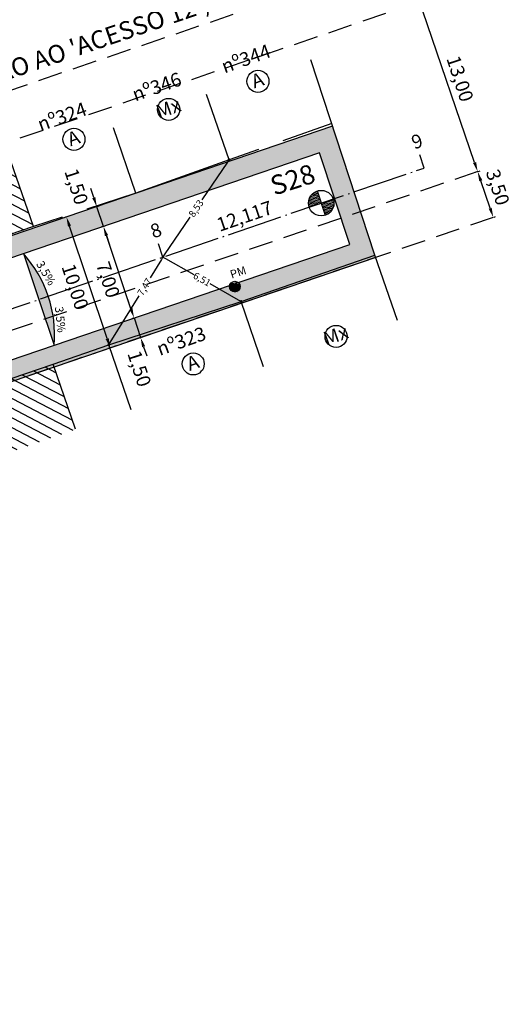
# Model space of a CAD drawing. Extents: x 181560 to 183822, y 1659685 to 1660863.
# Drawn here: x 181803 to 181838, y 1660643 to 1660715 of the extents above; entities that cross this region are included whole.
import ezdxf
from ezdxf.enums import TextEntityAlignment as Align

# ---------------------------------------------------------------- set-up
doc = ezdxf.new("R2010")
doc.units = 0
doc.header["$MEASUREMENT"] = 0
doc.header["$PDMODE"] = 34
doc.header["$PDSIZE"] = 1
for name, pattern in [('CONTINUO', [0]), ('DASHED2', [0.375, 0.25, -0.125]), ('HIDDEN', [0.375, 0.25, -0.125]), ('LIN0', [0]), ('TRACO-PONTO', [4.7, 4, -0.35, 0, -0.35])]:
    doc.linetypes.add(name, pattern=pattern)
for name, color, linetype in [('_P - Amarrações', 190, 'Continuous'), ('_P - Eixos de Projeto', 7, 'CONTINUO'), ('_P - Passeio', 254, 'CONTINUO'), ('_P - Projeto Geométrico', 6, 'CONTINUO'), ('_P - Superelevação', 7, 'Continuous'), ('C - Cadastros', 7, 'DASHED2'), ('C - Construções', 253, 'Continuous'), ('C - Divisa Cerca Arame', 253, 'CERCA_500'), ('C - Divisa Muro', 253, 'MURO_500'), ('C - Furos de Sondagens', 240, 'Continuous'), ('C - Rede Elétrica', 253, 'Continuous'), ('C - Textos_Lotes', 253, 'Continuous')]:
    doc.layers.add(name, color=color, linetype=linetype)
doc.styles.add('Arial', font='ARIAL.TTF')
doc.styles.add('ESTACA', font='ARIAL.TTF')
doc.styles.add('G_CERCA_10000', font='romans.shx', dxfattribs={"width": 1.5})
doc.styles.add('ROMANS', font='romans.shx')
doc.styles.add('RomanS2', font='romans.shx')
doc.styles.add('SIMPLEX', font='simplex', dxfattribs={"height": 0.2})
doc.linetypes.add('CERCA_500', pattern='A,1.571429,["X",G_CERCA_10000,S=0.75,R=0,X=0,Y=-0.375],0.428571', length=2)
doc.linetypes.add('MURO_500', pattern='A,1.817143,["I",G_CERCA_10000,S=0.8,R=0,X=0,Y=-0.4],0.182857', length=2)
doc.dimstyles.new('Raios', dxfattribs={"dimtxt": 0.25, "dimasz": 0.2, "dimexe": 0.18, "dimexo": 0.0625, "dimgap": 0, "dimtad": 0, "dimzin": 0, "dimtxsty": 'RomanS2', "dimcen": 0.09, "dimadec": 0, "dimazin": 0, "dimtfac": 1, "dimtix": 1, "dimtofl": 0, "dimtmove": 1, "dimatfit": 0, "dimfxl": 0, "dimtolj": 1, "dimtzin": 0, "dimarcsym": 0})
doc.dimstyles.get("Standard").update_dxf_attribs({"dimtxt": 0.18, "dimasz": 0.18, "dimexe": 0.18, "dimexo": 0.0625, "dimgap": 0.09, "dimtad": 0, "dimtih": 1, "dimtoh": 1, "dimdec": 4, "dimzin": 0, "dimdsep": 46, "dimtxsty": 'Standard', "dimcen": 0.09, "dimaunit": 1, "dimadec": 4, "dimazin": 0, "dimtfac": 1, "dimtdec": 4, "dimtofl": 0, "dimtmove": 0, "dimatfit": 3, "dimfxl": 0, "dimtolj": 1, "dimtzin": 0, "dimarcsym": 0})
pattern_1 = [(332.488515126, (-1455820.9898, 1334389.1191), (0.28870400267, 0.55432391148), [])]

# ---------------------------------------------------------------- blocks, each defined once
blk = doc.blocks.new('S')
at = {"layer": 'C - Furos de Sondagens'}
h = blk.add_hatch(dxfattribs=at)
h.set_pattern_fill('_USER', color=240, scale=0.1, angle=330, style=0, pattern_type=0)
h.set_pattern_definition([(330, (-181740.87006, -1660721.8128), (0.05, 0.0866025403784), [])])
edge = h.paths.add_edge_path()
edge.add_line((0, 0), (0, -0.924))
edge.add_arc((0, 0), 0.924, 270, 336.33308)
edge.add_arc((0, 0), 0.924, 336.33308, 360)
edge.add_line((0.924, 0), (0, 0))
edge = h.paths.add_edge_path()
edge.add_arc((0, 0), 0.924, 90, 153.80554)
edge.add_arc((0, 0), 0.924, 153.80554, 180)
edge.add_line((-0.924, 0), (0, 0))
edge.add_line((0, 0), (0, 0.924))
at = {"layer": 'C - Furos de Sondagens', "color": 240}
for p, q in [((0, 0.924), (0, -0.924)), ((-0.924, 0), (0.924, 0))]:
    blk.add_line(p, q, dxfattribs=at)
blk.add_circle((0, 0), 0.924, dxfattribs=at)
at = {"layer": 'C - Furos de Sondagens', "color": 240, "style": 'Arial'}
blk.add_attdef('FURO', (0.959, 0.395), '', height=1.4, dxfattribs=at)
blk = doc.blocks.new('*D58')
at = {"layer": '_P - Projeto Geométrico', "color": 0, "linetype": 'CONTINUO', "lineweight": -2, "ltscale": 4}
for p, q in [((181806.095, 1660700.486), (181805.984, 1660700.449)), ((181809.106, 1660691.687), (181806.377, 1660699.843)), ((181809.269, 1660691.004), (181809.158, 1660690.966))]:
    blk.add_line(p, q, dxfattribs=at)
at = {"layer": '_P - Projeto Geométrico', "color": 0, "linetype": 'CONTINUO', "ltscale": 4}
for points in [[(181806.487, 1660699.88), (181806.266, 1660699.805), (181806.155, 1660700.506)], [(181809.217, 1660691.724), (181808.996, 1660691.65), (181809.329, 1660691.023)]]:
    blk.add_solid(points, dxfattribs=at)
at = {"layer": 'Defpoints', "color": 0, "linetype": 'CONTINUO', "ltscale": 4}
for p in [(181806.155, 1660700.506), (181806.155, 1660700.506), (181809.329, 1660691.023)]:
    blk.add_point(p, dxfattribs=at)
at = {"layer": '_P - Projeto Geométrico', "color": 0, "linetype": 'CONTINUO', "ltscale": 4, "insert": (181806.788, 1660695.439), "char_height": 1, "attachment_point": 5, "rotation": 288, "style": 'Arial'}
blk.add_mtext('\\A1;10,00', dxfattribs=at)
blk = doc.blocks.new('*D59')
at = {"layer": '_P - Projeto Geométrico', "color": 0, "linetype": 'CONTINUO', "lineweight": -2, "ltscale": 4}
for p, q in [((181808.775, 1660699.801), (181808.663, 1660699.764)), ((181810.833, 1660693.847), (181809.056, 1660699.157)), ((181810.996, 1660693.163), (181810.885, 1660693.126))]:
    blk.add_line(p, q, dxfattribs=at)
at = {"layer": '_P - Projeto Geométrico', "color": 0, "linetype": 'CONTINUO', "ltscale": 4}
for points in [[(181809.167, 1660699.194), (181808.945, 1660699.12), (181808.834, 1660699.821)], [(181810.944, 1660693.884), (181810.723, 1660693.81), (181811.056, 1660693.183)]]:
    blk.add_solid(points, dxfattribs=at)
at = {"layer": 'Defpoints', "color": 0, "linetype": 'CONTINUO', "ltscale": 4}
for p in [(181808.834, 1660699.821), (181808.834, 1660699.821), (181811.056, 1660693.183)]:
    blk.add_point(p, dxfattribs=at)
at = {"layer": '_P - Projeto Geométrico', "color": 0, "linetype": 'CONTINUO', "ltscale": 4, "insert": (181809.177, 1660695.955), "char_height": 1, "attachment_point": 5, "rotation": 288, "style": 'Arial'}
blk.add_mtext('\\A1;7,00', dxfattribs=at)
blk = doc.blocks.new('*D60')
at = {"layer": '_P - Projeto Geométrico', "color": 0, "linetype": 'CONTINUO', "lineweight": -2, "ltscale": 4}
for p, q in [((181808.136, 1660701.908), (181807.913, 1660702.571)), ((181808.834, 1660699.821), (181808.358, 1660701.244)), ((181808.417, 1660701.264), (181808.528, 1660701.301)), ((181808.893, 1660699.841), (181809.005, 1660699.878)), ((181809.056, 1660699.157), (181809.278, 1660698.494))]:
    blk.add_line(p, q, dxfattribs=at)
at = {"layer": '_P - Projeto Geométrico', "color": 0, "linetype": 'CONTINUO', "ltscale": 4}
for points in [[(181808.246, 1660701.945), (181808.025, 1660701.87), (181808.358, 1660701.244)], [(181809.167, 1660699.194), (181808.945, 1660699.12), (181808.834, 1660699.821)]]:
    blk.add_solid(points, dxfattribs=at)
at = {"layer": 'Defpoints', "color": 0, "linetype": 'CONTINUO', "ltscale": 4}
for p in [(181808.358, 1660701.244), (181808.358, 1660701.244), (181808.834, 1660699.821)]:
    blk.add_point(p, dxfattribs=at)
at = {"layer": '_P - Projeto Geométrico', "color": 0, "linetype": 'CONTINUO', "ltscale": 4, "insert": (181806.879, 1660702.704), "char_height": 1, "attachment_point": 5, "rotation": 288, "style": 'Arial'}
blk.add_mtext('\\A1;1,50', dxfattribs=at)
blk = doc.blocks.new('*D61')
at = {"layer": '_P - Projeto Geométrico', "color": 0, "linetype": 'CONTINUO', "lineweight": -2, "ltscale": 4}
for p, q in [((181810.833, 1660693.847), (181810.611, 1660694.511)), ((181811.056, 1660693.183), (181811.532, 1660691.761)), ((181811.115, 1660693.203), (181811.226, 1660693.24)), ((181811.591, 1660691.781), (181811.702, 1660691.818)), ((181811.754, 1660691.097), (181811.976, 1660690.433))]:
    blk.add_line(p, q, dxfattribs=at)
at = {"layer": '_P - Projeto Geométrico', "color": 0, "linetype": 'CONTINUO', "ltscale": 4}
for points in [[(181810.944, 1660693.884), (181810.723, 1660693.81), (181811.056, 1660693.183)], [(181811.865, 1660691.134), (181811.643, 1660691.06), (181811.532, 1660691.761)]]:
    blk.add_solid(points, dxfattribs=at)
at = {"layer": 'Defpoints', "color": 0, "linetype": 'CONTINUO', "ltscale": 4}
for p in [(181811.056, 1660693.183), (181811.532, 1660691.761), (181811.532, 1660691.761)]:
    blk.add_point(p, dxfattribs=at)
at = {"layer": '_P - Projeto Geométrico', "color": 0, "linetype": 'CONTINUO', "ltscale": 4, "insert": (181811.444, 1660689.506), "char_height": 1, "attachment_point": 5, "rotation": 288, "style": 'Arial'}
blk.add_mtext('\\A1;1,50', dxfattribs=at)
blk = doc.blocks.new('_Dot')
at = {"color": 0, "linetype": 'ByBlock', "lineweight": -2}
blk.add_line((-0.5, 0), (-1, 0), dxfattribs=at)
at = {"color": 0, "linetype": 'ByBlock', "const_width": 0.5}
blk.add_lwpolyline([(-0.25, 0, 1), (0.25, 0, 1)], format="xyb", close=True, dxfattribs=at)
blk = doc.blocks.new('*D224')
at = {"layer": '_P - Amarrações', "color": 0, "linetype": 'CONTINUO', "lineweight": -2}
for p, q in [((181817.835, 1660704.484), (181815.98, 1660701.753)), ((181813.268, 1660697.762), (181815.123, 1660700.493))]:
    blk.add_line(p, q, dxfattribs=at)
at = {"layer": 'Defpoints', "color": 0, "linetype": 'CONTINUO'}
for p in [(181817.948, 1660704.65), (181813.155, 1660697.597), (181813.155, 1660697.597)]:
    blk.add_point(p, dxfattribs=at)
at = {"layer": '_P - Amarrações', "color": 0, "linetype": 'CONTINUO', "lineweight": -2, "xscale": 0.2, "yscale": 0.2, "zscale": 0.2}
for p, rotation in [((181817.948, 1660704.65), 55.80674355932535), ((181813.155, 1660697.597), 235.8067435593253)]:
    blk.add_blockref('_Dot', p, dxfattribs=dict(at, rotation=rotation))
at = {"layer": '_P - Amarrações', "color": 0, "linetype": 'CONTINUO', "insert": (181815.552, 1660701.123), "char_height": 0.5, "attachment_point": 5, "rotation": 55.80674, "style": 'RomanS2'}
blk.add_mtext('\\A1;8,53', dxfattribs=at)
blk = doc.blocks.new('*D225')
at = {"layer": '_P - Amarrações', "color": 0, "linetype": 'CONTINUO', "lineweight": -2}
for p, q in [((181813.329, 1660697.498), (181815.394, 1660696.323)), ((181818.638, 1660694.478), (181816.573, 1660695.652))]:
    blk.add_line(p, q, dxfattribs=at)
at = {"layer": 'Defpoints', "color": 0, "linetype": 'CONTINUO'}
for p in [(181813.155, 1660697.597), (181813.155, 1660697.597), (181818.812, 1660694.379)]:
    blk.add_point(p, dxfattribs=at)
at = {"layer": '_P - Amarrações', "color": 0, "linetype": 'CONTINUO', "lineweight": -2, "xscale": 0.2, "yscale": 0.2, "zscale": 0.2}
for p, rotation in [((181813.155, 1660697.597), 150.3654712044861), ((181818.812, 1660694.379), 330.3654712044861)]:
    blk.add_blockref('_Dot', p, dxfattribs=dict(at, rotation=rotation))
at = {"layer": '_P - Amarrações', "color": 0, "linetype": 'CONTINUO', "insert": (181815.984, 1660695.988), "char_height": 0.5, "attachment_point": 5, "rotation": 330.36547, "style": 'RomanS2'}
blk.add_mtext('\\A1;6,51', dxfattribs=at)
blk = doc.blocks.new('*D226')
at = {"layer": '_P - Amarrações', "color": 0, "linetype": 'CONTINUO', "lineweight": -2}
for p, q in [((181813.05, 1660697.426), (181812.219, 1660696.082)), ((181809.333, 1660691.413), (181811.418, 1660694.786))]:
    blk.add_line(p, q, dxfattribs=at)
at = {"layer": 'Defpoints', "color": 0, "linetype": 'CONTINUO'}
for p in [(181813.156, 1660697.597), (181809.228, 1660691.243), (181809.228, 1660691.243)]:
    blk.add_point(p, dxfattribs=at)
at = {"layer": '_P - Amarrações', "color": 0, "linetype": 'CONTINUO', "lineweight": -2, "xscale": 0.2, "yscale": 0.2, "zscale": 0.2}
for p, rotation in [((181813.156, 1660697.597), 58.27778557471704), ((181809.228, 1660691.243), 238.2777855747171)]:
    blk.add_blockref('_Dot', p, dxfattribs=dict(at, rotation=rotation))
at = {"layer": '_P - Amarrações', "color": 0, "linetype": 'CONTINUO', "insert": (181811.819, 1660695.434), "char_height": 0.5, "attachment_point": 5, "rotation": 58.27779, "style": 'RomanS2'}
blk.add_mtext('\\A1;7,47', dxfattribs=at)
blk = doc.blocks.new('*D503')
at = {"layer": '_P - Projeto Geométrico', "color": 0, "linetype": 'CONTINUO', "lineweight": -2, "ltscale": 4}
for p, q in [((181831.715, 1660716.072), (181831.603, 1660716.034)), ((181835.742, 1660704.449), (181832, 1660715.429)), ((181835.908, 1660703.767), (181835.797, 1660703.729))]:
    blk.add_line(p, q, dxfattribs=at)
at = {"layer": '_P - Projeto Geométrico', "color": 0, "linetype": 'CONTINUO', "ltscale": 4}
for points in [[(181832.11, 1660715.467), (181831.889, 1660715.392), (181831.774, 1660716.092)], [(181835.852, 1660704.487), (181835.631, 1660704.412), (181835.968, 1660703.787)]]:
    blk.add_solid(points, dxfattribs=at)
at = {"layer": 'Defpoints', "color": 0, "linetype": 'CONTINUO', "ltscale": 4}
for p in [(181831.774, 1660716.092), (181831.774, 1660716.092), (181835.968, 1660703.787)]:
    blk.add_point(p, dxfattribs=at)
at = {"layer": '_P - Projeto Geométrico', "color": 0, "linetype": 'CONTINUO', "ltscale": 4, "insert": (181834.691, 1660710.525), "char_height": 1, "attachment_point": 5, "rotation": 288, "style": 'Arial'}
blk.add_mtext('\\A1;13,00', dxfattribs=at)
blk = doc.blocks.new('*D505')
at = {"layer": '_P - Projeto Geométrico', "color": 0, "linetype": 'CONTINUO', "lineweight": -2, "ltscale": 4}
for p, q in [((181836.027, 1660703.807), (181836.138, 1660703.845)), ((181836.871, 1660701.136), (181836.193, 1660703.124)), ((181837.156, 1660700.494), (181837.267, 1660700.532))]:
    blk.add_line(p, q, dxfattribs=at)
at = {"layer": '_P - Projeto Geométrico', "color": 0, "linetype": 'CONTINUO', "ltscale": 4}
for points in [[(181836.304, 1660703.162), (181836.083, 1660703.087), (181835.968, 1660703.787)], [(181836.981, 1660701.174), (181836.76, 1660701.099), (181837.097, 1660700.474)]]:
    blk.add_solid(points, dxfattribs=at)
at = {"layer": 'Defpoints', "color": 0, "linetype": 'CONTINUO', "ltscale": 4}
for p in [(181835.968, 1660703.787), (181835.968, 1660703.787), (181837.097, 1660700.474)]:
    blk.add_point(p, dxfattribs=at)
at = {"layer": '_P - Projeto Geométrico', "color": 0, "linetype": 'CONTINUO', "ltscale": 4, "insert": (181837.43, 1660702.656), "char_height": 1, "attachment_point": 5, "rotation": 288, "style": 'Arial'}
blk.add_mtext('\\A1;3,50', dxfattribs=at)

msp = doc.modelspace()

# ---------------------------------------------------------------- hatches: boundary and pattern name
at = {"layer": '_P - Passeio', "linetype": 'CONTINUO'}
msp.add_hatch(color=254, dxfattribs=at).paths.add_polyline_path([(182099.775, 1659917.936, 0.452795), (182105.331, 1659915.64), (182106.659, 1659912.95, -0.452795), (182096.935, 1659916.968), (181908.365, 1660469.9, 1), (181894.168, 1660465.059), (181896.105, 1660459.38), (181903.72, 1660455.638), (181953.739, 1660308.971, -0.414356), (181951.242, 1660303.893), (181915.182, 1660291.615, -0.414071), (181910.107, 1660294.11), (181846.83, 1660479.654, -0.415149), (181849.337, 1660484.735), (181894.227, 1660499.885), (181891.912, 1660506.491), (181847.053, 1660491.352, -0.413279), (181841.988, 1660493.851), (181824.307, 1660545.696, -0.41793), (181826.85, 1660550.789), (181871.906, 1660565.52), (181869.446, 1660572.08), (181824.494, 1660557.383, -0.410507), (181819.465, 1660559.894), (181801.706, 1660611.969, -0.417771), (181804.247, 1660617.062), (181848.736, 1660631.634), (181846.802, 1660638.367), (181801.895, 1660623.657, -0.410665), (181796.864, 1660626.167), (181779.158, 1660678.085, -0.41427), (181781.653, 1660683.162), (181826.688, 1660698.511), (181824.503, 1660705.162), (181779.392, 1660689.787, -0.414157), (181774.316, 1660692.282), (181755.144, 1660748.499), (181757.51, 1660749.306), (181777.328, 1660691.196), (181778.909, 1660691.207), (181825.454, 1660707.071), (181828.576, 1660697.57), (181782.137, 1660681.743), (181780.878, 1660680.785), (181799.875, 1660625.082), (181801.428, 1660625.083), (181847.813, 1660640.276), (181850.576, 1660630.659), (181804.713, 1660615.636), (181803.426, 1660614.669), (181822.477, 1660558.808), (181824.028, 1660558.809), (181870.398, 1660573.97), (181870.753, 1660572.863), (181873.874, 1660564.585), (181827.316, 1660549.363), (181826.028, 1660548.396), (181845, 1660492.765), (181846.574, 1660492.774), (181892.837, 1660508.387), (181896.144, 1660498.949), (181849.817, 1660483.314), (181848.551, 1660482.354), (181912.635, 1660294.444, 0.414071), (181915.172, 1660293.196), (181949.812, 1660304.991, 0.414356), (181951.061, 1660307.53), (181901.282, 1660453.493), (181893.666, 1660457.235), (181891.328, 1660464.09, -1), (181911.204, 1660470.869)])
at = {"layer": '_P - Superelevação'}
h = msp.add_hatch(color=51, dxfattribs=at)
edge = h.paths.add_edge_path()
edge.add_arc((181796.54, 1660691.98), 8.752, 354.93294, 402.07839)
edge.add_line((181803.035, 1660697.845), (181804.146, 1660694.526))
edge.add_line((181804.146, 1660694.526), (181805.257, 1660691.207))
at = {"layer": 'C - Construções'}
h = msp.add_hatch(dxfattribs=at)
h.set_pattern_fill('ANSI31', color=253, scale=5, angle=-72.51148, style=0)
h.set_pattern_definition(pattern_1)
edge = h.paths.add_edge_path()
edge.add_arc((181795.439, 1660702.582), 0.8, 223.10249, 354.87335)
edge.add_line((181796.236, 1660702.51), (181802.13, 1660704.539))
edge.add_line((181802.13, 1660704.539), (181803.757, 1660699.811))
edge.add_line((181803.757, 1660699.811), (181789.607, 1660694.942))
edge.add_line((181789.607, 1660694.942), (181787.98, 1660699.67))
edge.add_line((181787.98, 1660699.67), (181794.855, 1660702.035))
h = msp.add_hatch(dxfattribs=at)
h.set_pattern_fill('ANSI31', color=253, scale=5, angle=-72.51148, style=0)
h.set_pattern_definition(pattern_1)
h.paths.add_polyline_path([(181806.815, 1660685.117), (181787.832, 1660678.554), (181786.206, 1660683.282), (181805.188, 1660689.844)])
at = {"layer": 'C - Rede Elétrica'}
h = msp.add_hatch(dxfattribs=at)
h.set_pattern_fill('ANSI31', color=8, scale=0.5, angle=-59.00865, style=0)
h.set_pattern_definition([(345.9913543658, (-5819722.407585, -1034136.65325), (0.015129269088, 0.06064120065487), [])])
h.paths.add_polyline_path([(181818.166, 1660695.784, 1.00001), (181818.561, 1660695.126, 1)])

# ---------------------------------------------------------------- linework, layer by layer
at = {"layer": '_P - Eixos de Projeto', "color": 5, "linetype": 'CONTINUO', "flags": 128}
for points in [[(181832.086, 1660704.049), (181831.764, 1660704.995)], [(181813.155, 1660697.597), (181812.833, 1660698.543)]]:
    msp.add_lwpolyline(points, dxfattribs=at)
at = {"layer": '_P - Eixos de Projeto', "color": 5, "linetype": 'TRACO-PONTO', "flags": 128}
msp.add_lwpolyline([(181772.477, 1660683.733), (181832.086, 1660704.049)], dxfattribs=at)
at = {"layer": '_P - Projeto Geométrico'}
for points in [[(181825.454, 1660707.071), (181778.909, 1660691.207), (181777.328, 1660691.196), (181757.51, 1660749.306), (181744.26, 1660744.787), (181764.073, 1660686.689), (181762.812, 1660685.731), (181660.061, 1660650.837), (181663.276, 1660641.368), (181766.046, 1660676.268), (181767.624, 1660676.278), (181786.592, 1660620.658), (181785.334, 1660619.701), (181682.621, 1660584.65), (181685.85, 1660575.186), (181788.561, 1660610.236), (181790.143, 1660610.247), (181809.189, 1660554.399), (181807.928, 1660553.44), (181705.179, 1660518.516), (181708.397, 1660509.048), (181811.161, 1660543.977), (181812.74, 1660543.987), (181830.063, 1660493.19)], [(181828.578, 1660697.57), (181782.137, 1660681.743), (181780.878, 1660680.785), (181799.875, 1660625.082), (181801.428, 1660625.083), (181847.813, 1660640.276)]]:
    msp.add_lwpolyline(points, dxfattribs=at)
msp.add_lwpolyline([(181840.948, 1660496.902), (181824.307, 1660545.696, -0.41793), (181826.85, 1660550.789), (181871.906, 1660565.52), (181869.446, 1660572.08), (181824.494, 1660557.383, -0.410507), (181819.465, 1660559.894), (181801.706, 1660611.969, -0.417771), (181804.247, 1660617.062), (181848.736, 1660631.634), (181846.802, 1660638.367), (181801.895, 1660623.657, -0.410665), (181796.864, 1660626.167), (181779.158, 1660678.085, -0.41427), (181781.653, 1660683.162), (181826.688, 1660698.511), (181824.503, 1660705.162), (181779.392, 1660689.787, -0.414157), (181774.316, 1660692.282), (181755.144, 1660748.499)], format="xyb", dxfattribs=at)
at = {"layer": '_P - Projeto Geométrico', "color": 240, "linetype": 'DASHED2', "ltscale": 7}
for points in [[(181830.645, 1660719.405), (181767.646, 1660697.933), (181650.217, 1660658.055)], [(181831.774, 1660716.092), (181768.773, 1660694.62), (181651.342, 1660654.741)], [(181835.968, 1660703.787), (181772.96, 1660682.313), (181655.522, 1660642.431)], [(181837.097, 1660700.474), (181774.088, 1660678.999), (181656.648, 1660639.117)]]:
    msp.add_lwpolyline(points, dxfattribs=at)
at = {"layer": '_P - Superelevação', "color": 251, "flags": 128}
msp.add_lwpolyline([(181805.257, 1660691.207, 0.208662), (181803.035, 1660697.845), (181804.146, 1660694.526), (181805.257, 1660691.207)], format="xyb", dxfattribs=at)
at = {"layer": 'C - Cadastros', "color": 8, "linetype": 'HIDDEN', "ltscale": 15}
for p, q in [((181825.391, 1660707.264), (181817.948, 1660704.65)), ((181811.193, 1660702.235), (181803.757, 1660699.811))]:
    msp.add_line(p, q, dxfattribs=at)
at = {"layer": 'C - Construções', "color": 252, "ltscale": 0.7}
for p, q in [((181803.757, 1660699.811), (181802.13, 1660704.539)), ((181803.757, 1660699.811), (181789.607, 1660694.942)), ((181786.206, 1660683.282), (181805.188, 1660689.844)), ((181806.815, 1660685.117), (181805.188, 1660689.844))]:
    msp.add_line(p, q, dxfattribs=at)
at = {"layer": 'C - Construções', "color": 253, "linetype": 'LIN0'}
for centre in [(181820.035, 1660710.331), (181813.568, 1660708.294), (181806.701, 1660706.13), (181825.705, 1660691.842), (181815.344, 1660689.856)]:
    msp.add_circle(centre, 0.8, dxfattribs=at)
at = {"layer": 'C - Divisa Cerca Arame'}
for p, q in [((181828.522, 1660697.734), (181823.873, 1660711.884)), ((181818.812, 1660694.379), (181828.522, 1660697.734)), ((181830.149, 1660693.006), (181828.522, 1660697.734)), ((181820.439, 1660689.651), (181818.812, 1660694.379))]:
    msp.add_line(p, q, dxfattribs=at)
at = {"layer": 'C - Divisa Muro'}
for p, q in [((181817.948, 1660704.65), (181816.321, 1660709.378)), ((181811.193, 1660702.235), (181809.566, 1660706.963)), ((181817.948, 1660704.65), (181811.193, 1660702.235)), ((181809.228, 1660691.243), (181818.812, 1660694.379)), ((181805.188, 1660689.844), (181809.228, 1660691.243)), ((181810.855, 1660686.515), (181809.228, 1660691.243))]:
    msp.add_line(p, q, dxfattribs=at)
at = {"layer": 'C - Rede Elétrica'}
msp.add_circle((181818.364, 1660695.455), 0.383, dxfattribs=at)

# ---------------------------------------------------------------- block references
at = {"layer": 'C - Furos de Sondagens', "linetype": 'CONTINUO'}
ref = msp.add_blockref('S', (181824.625, 1660701.506), dxfattribs=dict(at, rotation=18))
ref.add_attrib('FURO', 'S28', (181821.218, 1660702.04), dxfattribs={"color": 240, "height": 1.4, "rotation": 18, "style": 'Arial'})

# ---------------------------------------------------------------- texts
at = {"layer": '_P - Eixos de Projeto', "color": 5, "style": 'SIMPLEX'}
for s, p in [('9', (181831.376, 1660705.391)), ('12,117', (181817.26, 1660699.422)), ('8', (181812.446, 1660698.939))]:
    msp.add_text(s, height=1, rotation=18.82028, dxfattribs=at).set_placement(p)
at = {"layer": '_P - Projeto Geométrico', "color": 240, "linetype": 'DASHED2', "ltscale": 7, "style": 'Arial'}
msp.add_text("RUA 6428 (OPÇÃO AO 'ACESSO 12')", height=1.3, rotation=18.8, dxfattribs=at).set_placement((181789.641, 1660706.26))
at = {"layer": '_P - Superelevação', "color": 251, "style": 'SIMPLEX'}
for rotation, p in [(300.67442, (181803.937, 1660697.095)), (276.33691, (181805.315, 1660693.976))]:
    msp.add_text('3,5%%%', height=0.6, rotation=rotation, dxfattribs=at).set_placement(p)
at = {"layer": 'C - Construções', "color": 253, "linetype": 'LIN0', "style": 'ESTACA'}
for s, p in [('A', (181820.007, 1660710.42)), ('Mx', (181813.54, 1660708.383)), ('A', (181806.673, 1660706.219)), ('Mx', (181825.677, 1660691.931)), ('A', (181815.316, 1660689.945))]:
    msp.add_text(s, height=1, rotation=19.43581, dxfattribs=at).set_placement(p, align=Align.MIDDLE_CENTER)
at = {"layer": 'C - Rede Elétrica', "style": 'ROMANS', "oblique": 10}
msp.add_text('PM', height=0.6, rotation=18, dxfattribs=at).set_placement((181818.04, 1660696.311), align=Align.MIDDLE_LEFT)
at = {"layer": 'C - Textos_Lotes', "color": 253, "linetype": 'LIN0', "style": 'ESTACA'}
for s, p in [('nº344', (181819.171, 1660711.981)), ('nº346', (181812.704, 1660709.944)), ('nº324', (181805.837, 1660707.78)), ('nº323', (181814.48, 1660691.506))]:
    msp.add_text(s, height=1, rotation=19.43581, dxfattribs=at).set_placement(p, align=Align.MIDDLE_CENTER)

# ---------------------------------------------------------------- dimensions: what is measured, and where the dimension line sits
at = {"layer": '_P - Amarrações', "linetype": 'CONTINUO'}
for base, p1, p2, angle, picture, middle in [((181813.155, 1660697.597), (181817.948, 1660704.65), (181813.155, 1660697.597), 235.80674, '*D224', (181815.552, 1660701.123)), ((181809.228, 1660691.243), (181813.155, 1660697.597), (181809.228, 1660691.243), 238.27779, '*D226', (181811.819, 1660695.434)), ((181813.155, 1660697.597), (181818.812, 1660694.379), (181813.155, 1660697.597), 150.36547, '*D225', (181815.984, 1660695.988))]:
    dim = msp.add_linear_dim(base=base, p1=p1, p2=p2, angle=angle, dimstyle='Raios', override={"dimtxt": 0.5, "dimasz": 0.2, "dimexe": 0, "dimexo": 0, "dimblk1": 'Dot', "dimblk2": 'Dot', "dimsah": 1, "dimtmove": 0, "dimatfit": 3}, dxfattribs=at)
    dim.commit()
    dim.dimension.update_dxf_attribs({"geometry": picture, "text_midpoint": middle, "dimtype": 161})
at = {"layer": '_P - Projeto Geométrico', "color": 240, "linetype": 'CONTINUO', "ltscale": 4}
for base, p1, p2, angle, override, picture, middle in [((181831.774, 1660716.092), (181835.968, 1660703.787), (181831.774, 1660716.092), 108.82017, {"dimtxt": 1, "dimasz": 0.7, "dimdec": 2, "dimdsep": 44, "dimtxsty": 'Arial', "dimtmove": 2}, '*D503', (181834.691, 1660710.525)), ((181808.358, 1660701.244), (181808.834, 1660699.821), (181808.358, 1660701.244), 108.50567, {"dimtxt": 1, "dimasz": 0.7, "dimexo": 0.0625, "dimdec": 2, "dimdsep": 44, "dimtxsty": 'Arial', "dimdle": 0, "dimtofl": 1, "dimtmove": 2, "dimfxlon": 0}, '*D60', (181806.879, 1660702.704)), ((181835.968, 1660703.787), (181837.097, 1660700.474), (181835.968, 1660703.787), 108.82017, {"dimtxt": 1, "dimasz": 0.7, "dimexo": 0.0625, "dimdec": 2, "dimdsep": 44, "dimtxsty": 'Arial', "dimdle": 0, "dimtofl": 1, "dimtmove": 2, "dimfxlon": 0}, '*D505', (181837.43, 1660702.656)), ((181806.155, 1660700.506), (181809.329, 1660691.023), (181806.155, 1660700.506), 108.50567, {"dimtxt": 1, "dimasz": 0.7, "dimdec": 2, "dimdsep": 44, "dimtxsty": 'Arial', "dimtmove": 2}, '*D58', (181806.788, 1660695.439)), ((181808.834, 1660699.821), (181811.056, 1660693.183), (181808.834, 1660699.821), 108.50567, {"dimtxt": 1, "dimasz": 0.7, "dimdec": 2, "dimdsep": 44, "dimtxsty": 'Arial', "dimtmove": 2}, '*D59', (181809.177, 1660695.955)), ((181811.532, 1660691.761), (181811.056, 1660693.183), (181811.532, 1660691.761), 288.50567, {"dimtxt": 1, "dimasz": 0.7, "dimexo": 0.0625, "dimdec": 2, "dimdsep": 44, "dimtxsty": 'Arial', "dimdle": 0, "dimtofl": 1, "dimtmove": 2, "dimfxlon": 0}, '*D61', (181811.444, 1660689.506))]:
    dim = msp.add_linear_dim(base=base, p1=p1, p2=p2, angle=angle, dimstyle='Standard', override=override, dxfattribs=at)
    dim.commit()
    dim.dimension.update_dxf_attribs({"geometry": picture, "text_midpoint": middle, "dimtype": 161, "text_rotation": 288})

doc.saveas('drawing.dxf')
